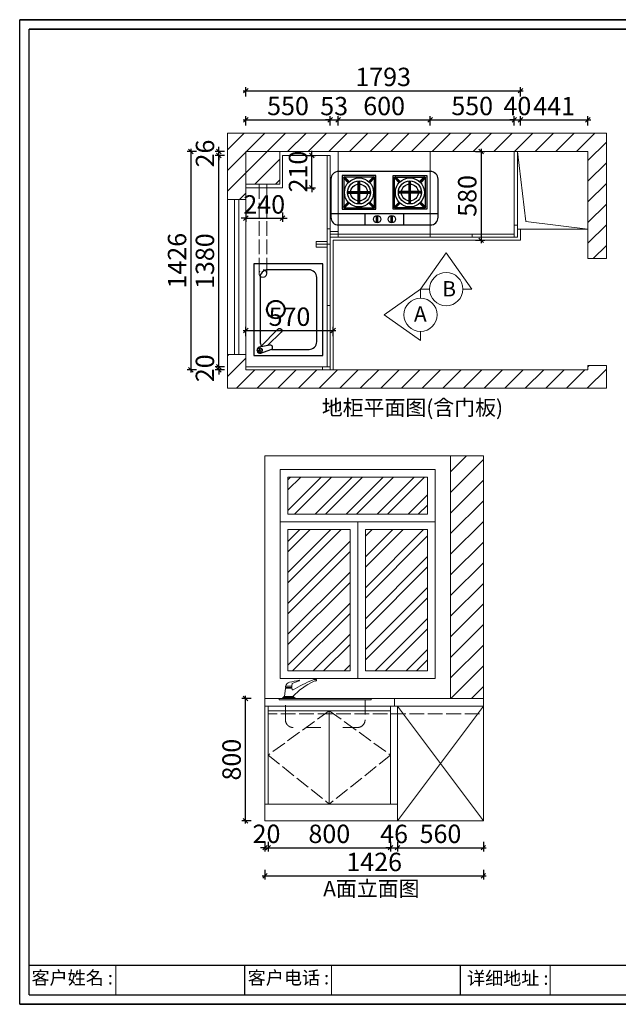
# Model space of a CAD drawing. Units: millimetres. Extents: x 116341 to 144553, y 45168 to 51600.
# Drawn here: x 116341 to 120250, y 45168 to 51600 of the extents above; entities that cross this region are included whole.
import ezdxf

# ---------------------------------------------------------------- set-up
doc = ezdxf.new("R2010")
doc.units = ezdxf.units.MM
doc.header["$LTSCALE"] = 8
doc.linetypes.add('ACAD_ISO02W100', pattern=[15, 12, -3])
doc.linetypes.add('ACAD_ISO03W100', pattern=[30, 12, -18])
doc.layers.get('Defpoints').update_dxf_attribs({"color": 250})
doc.layers.add('五金件', color=7, linetype='Continuous', lineweight=9, true_color=0xbcb3bc)
doc.layers.add('器具', color=1, linetype='Continuous')
doc.layers.add('墙体', color=8, linetype='Continuous', lineweight=9)
doc.layers.add('隔板线', color=141, linetype='ACAD_ISO03W100', lineweight=9)
doc.styles.add('-黑体', font='simhei.ttf', dxfattribs={"width": 0.8})
doc.styles.get("Standard").update_dxf_attribs({"font": 'msyh.ttf', "height": 100})
doc.styles.add('STYLE4', font='txt')
doc.dimstyles.new('ISO-25', dxfattribs={"dimtxt": 80, "dimasz": 25, "dimexe": 10, "dimexo": 150, "dimgap": 20, "dimtad": 1, "dimdec": 0, "dimtxsty": 'Standard', "dimblk": 'OBLIQUE', "dimcen": 50, "dimse1": 1, "dimse2": 1, "dimclrd": 256, "dimclre": 256, "dimclrt": 256, "dimadec": 0, "dimazin": 0, "dimtfac": 1, "dimtdec": 0, "dimtix": 1, "dimtmove": 1, "dimatfit": 3, "dimfxl": 1, "dimarcsym": 0})

# ---------------------------------------------------------------- blocks, each defined once
blk = doc.blocks.new('_Oblique')
at = {"color": 0, "linetype": 'ByBlock', "lineweight": -2}
blk.add_line((-0.5, -0.5), (0.5, 0.5), dxfattribs=at)
blk = doc.blocks.new('*D8')
at = {"color": 0, "linetype": 'ByBlock', "lineweight": -2, "transparency": 16777216}
for p, q in [((117641, 49332.8), (117641, 49362.8)), ((117641, 49312.8), (117641, 49332.8)), ((117641, 49312.8), (117641, 49282.8))]:
    blk.add_line(p, q, dxfattribs=at)
at = {"color": 0, "lineweight": -2, "transparency": 16777216}
for p, q in [((117678.5, 49332.8), (117617, 49332.8)), ((117678.5, 49312.8), (117617, 49312.8))]:
    blk.add_line(p, q, dxfattribs=at)
at = {"layer": 'Defpoints', "color": 0, "lineweight": 9, "transparency": 16777216}
for p in [(117641, 49332.8), (118066, 49332.8), (118066, 49312.8)]:
    blk.add_point(p, dxfattribs=at)
at = {"color": 0, "lineweight": -2, "transparency": 16777216, "xscale": 30, "yscale": 30, "zscale": 30}
for p, rotation in [((117641, 49332.8), 270), ((117641, 49312.8), 90)]:
    blk.add_blockref('_Oblique', p, dxfattribs=dict(at, rotation=rotation))
at = {"color": 0, "lineweight": 9, "transparency": 16777216, "insert": (117550.4, 49322.8), "char_height": 120, "attachment_point": 5, "rotation": 90, "style": '-黑体'}
blk.add_mtext('\\A1;20', dxfattribs=at)
blk = doc.blocks.new('_Dot')
at = {"color": 0, "linetype": 'ByBlock', "lineweight": -2}
blk.add_line((-0.5, 0), (-1, 0), dxfattribs=at)
at = {"color": 0, "linetype": 'ByBlock', "const_width": 0.5}
blk.add_lwpolyline([(-0.25, 0, 1), (0.25, 0, 1)], format="xyb", close=True, dxfattribs=at)
blk = doc.blocks.new('*D9')
at = {"color": 0, "lineweight": -2, "transparency": 16777216}
for p, q in [((117678.5, 50712.8), (117617, 50712.8)), ((117678.5, 49332.8), (117617, 49332.8))]:
    blk.add_line(p, q, dxfattribs=at)
at = {"color": 0, "linetype": 'ByBlock', "lineweight": -2, "transparency": 16777216}
blk.add_line((117641, 49314.8), (117641, 50730.8), dxfattribs=at)
at = {"layer": 'Defpoints', "color": 0, "lineweight": 9, "transparency": 16777216}
for p in [(117641, 50712.8), (118107.6, 50712.8), (118066, 49332.8)]:
    blk.add_point(p, dxfattribs=at)
at = {"color": 0, "lineweight": -2, "transparency": 16777216, "xscale": 30, "yscale": 30, "zscale": 30}
for p, rotation in [((117641, 50712.8), 90), ((117641, 49332.8), 270)]:
    blk.add_blockref('_Oblique', p, dxfattribs=dict(at, rotation=rotation))
at = {"color": 0, "lineweight": 9, "transparency": 16777216, "insert": (117550.4, 50022.8), "char_height": 120, "attachment_point": 5, "rotation": 90, "style": '-黑体'}
blk.add_mtext('\\A1;1380', dxfattribs=at)
blk = doc.blocks.new('*D10')
at = {"color": 0, "linetype": 'ByBlock', "lineweight": -2, "transparency": 16777216}
for p, q in [((117641, 50738.8), (117641, 50768.8)), ((117641, 50712.8), (117641, 50738.8)), ((117641, 50712.8), (117641, 50682.8))]:
    blk.add_line(p, q, dxfattribs=at)
at = {"color": 0, "lineweight": -2, "transparency": 16777216}
for p, q in [((117678.5, 50738.8), (117617, 50738.8)), ((117678.5, 50712.8), (117617, 50712.8))]:
    blk.add_line(p, q, dxfattribs=at)
at = {"layer": 'Defpoints', "color": 0, "lineweight": 9, "transparency": 16777216}
for p in [(117641, 50738.8), (118040, 50738.8), (118107.6, 50712.8)]:
    blk.add_point(p, dxfattribs=at)
at = {"color": 0, "lineweight": -2, "transparency": 16777216, "xscale": 30, "yscale": 30, "zscale": 30}
for p, rotation in [((117641, 50738.8), 270), ((117641, 50712.8), 90)]:
    blk.add_blockref('_Oblique', p, dxfattribs=dict(at, rotation=rotation))
at = {"color": 0, "lineweight": 9, "transparency": 16777216, "insert": (117551, 50725.8), "char_height": 120, "attachment_point": 5, "rotation": 90, "style": '-黑体'}
blk.add_mtext('\\A1;26', dxfattribs=at)
blk = doc.blocks.new('*D11')
at = {"color": 0, "lineweight": -2, "transparency": 16777216}
for p, q in [((117818, 50908.3), (117818, 50969.8)), ((118368, 50908.3), (118368, 50969.8))]:
    blk.add_line(p, q, dxfattribs=at)
at = {"color": 0, "linetype": 'ByBlock', "lineweight": -2, "transparency": 16777216}
blk.add_line((117800, 50945.8), (118386, 50945.8), dxfattribs=at)
at = {"layer": 'Defpoints', "color": 0, "lineweight": 9, "transparency": 16777216}
for p in [(118368, 50945.8), (117818, 50461.2), (118368, 50491.7)]:
    blk.add_point(p, dxfattribs=at)
at = {"color": 0, "lineweight": -2, "transparency": 16777216, "xscale": 30, "yscale": 30, "zscale": 30, "rotation": 180}
blk.add_blockref('_Oblique', (117818, 50945.8), dxfattribs=at)
at = {"color": 0, "lineweight": -2, "transparency": 16777216, "xscale": 30, "yscale": 30, "zscale": 30}
blk.add_blockref('_Oblique', (118368, 50945.8), dxfattribs=at)
at = {"color": 0, "lineweight": 9, "transparency": 16777216, "insert": (118093, 51036.4), "char_height": 120, "attachment_point": 5, "style": '-黑体'}
blk.add_mtext('\\A1;550', dxfattribs=at)
blk = doc.blocks.new('*D12')
at = {"color": 0, "lineweight": -2, "transparency": 16777216}
for p, q in [((118368, 50908.3), (118368, 50969.8)), ((118421, 50908.3), (118421, 50969.8))]:
    blk.add_line(p, q, dxfattribs=at)
at = {"color": 0, "linetype": 'ByBlock', "lineweight": -2, "transparency": 16777216}
for p, q in [((118368, 50945.8), (118338, 50945.8)), ((118368, 50945.8), (118421, 50945.8)), ((118421, 50945.8), (118451, 50945.8))]:
    blk.add_line(p, q, dxfattribs=at)
at = {"layer": 'Defpoints', "color": 0, "lineweight": 9, "transparency": 16777216}
for p in [(118421, 50945.8), (118421, 50595.4), (118368, 50486.6)]:
    blk.add_point(p, dxfattribs=at)
at = {"color": 0, "lineweight": -2, "transparency": 16777216, "xscale": 30, "yscale": 30, "zscale": 30}
blk.add_blockref('_Oblique', (118368, 50945.8), dxfattribs=at)
at = {"color": 0, "lineweight": -2, "transparency": 16777216, "xscale": 30, "yscale": 30, "zscale": 30, "rotation": 180}
blk.add_blockref('_Oblique', (118421, 50945.8), dxfattribs=at)
at = {"color": 0, "lineweight": 9, "transparency": 16777216, "insert": (118394.5, 51035.8), "char_height": 120, "attachment_point": 5, "style": '-黑体'}
blk.add_mtext('\\A1;53', dxfattribs=at)
blk = doc.blocks.new('*D13')
at = {"color": 0, "lineweight": -2, "transparency": 16777216}
for p, q in [((118421, 50908.3), (118421, 50969.8)), ((119021, 50908.3), (119021, 50969.8))]:
    blk.add_line(p, q, dxfattribs=at)
at = {"color": 0, "linetype": 'ByBlock', "lineweight": -2, "transparency": 16777216}
blk.add_line((118403, 50945.8), (119039, 50945.8), dxfattribs=at)
at = {"layer": 'Defpoints', "color": 0, "lineweight": 9, "transparency": 16777216}
for p in [(119021, 50945.8), (118421, 50595.4), (119021, 50419.8)]:
    blk.add_point(p, dxfattribs=at)
at = {"color": 0, "lineweight": -2, "transparency": 16777216, "xscale": 30, "yscale": 30, "zscale": 30, "rotation": 180}
blk.add_blockref('_Oblique', (118421, 50945.8), dxfattribs=at)
at = {"color": 0, "lineweight": -2, "transparency": 16777216, "xscale": 30, "yscale": 30, "zscale": 30}
blk.add_blockref('_Oblique', (119021, 50945.8), dxfattribs=at)
at = {"color": 0, "lineweight": 9, "transparency": 16777216, "insert": (118721, 51036.4), "char_height": 120, "attachment_point": 5, "style": '-黑体'}
blk.add_mtext('\\A1;600', dxfattribs=at)
blk = doc.blocks.new('*D14')
at = {"color": 0, "lineweight": -2, "transparency": 16777216}
for p, q in [((119571, 50908.3), (119571, 50969.8)), ((119611, 50908.3), (119611, 50969.8))]:
    blk.add_line(p, q, dxfattribs=at)
at = {"color": 0, "linetype": 'ByBlock', "lineweight": -2, "transparency": 16777216}
for p, q in [((119571, 50945.8), (119541, 50945.8)), ((119571, 50945.8), (119611, 50945.8)), ((119611, 50945.8), (119641, 50945.8))]:
    blk.add_line(p, q, dxfattribs=at)
at = {"layer": 'Defpoints', "color": 0, "lineweight": 9, "transparency": 16777216}
for p in [(119611, 50945.8), (119571, 50413.5), (119611, 50188.5)]:
    blk.add_point(p, dxfattribs=at)
at = {"color": 0, "lineweight": -2, "transparency": 16777216, "xscale": 30, "yscale": 30, "zscale": 30}
blk.add_blockref('_Oblique', (119571, 50945.8), dxfattribs=at)
at = {"color": 0, "lineweight": -2, "transparency": 16777216, "xscale": 30, "yscale": 30, "zscale": 30, "rotation": 180}
blk.add_blockref('_Oblique', (119611, 50945.8), dxfattribs=at)
at = {"color": 0, "lineweight": 9, "transparency": 16777216, "insert": (119591, 51036.4), "char_height": 120, "attachment_point": 5, "style": '-黑体'}
blk.add_mtext('\\A1;40', dxfattribs=at)
blk = doc.blocks.new('*D15')
at = {"color": 0, "linetype": 'ByBlock', "lineweight": -2, "transparency": 16777216}
blk.add_line((117458.7, 50756.8), (117458.7, 49294.8), dxfattribs=at)
at = {"color": 0, "lineweight": -2, "transparency": 16777216}
for p, q in [((117496.2, 50738.8), (117434.7, 50738.8)), ((117496.2, 49312.8), (117434.7, 49312.8))]:
    blk.add_line(p, q, dxfattribs=at)
at = {"layer": 'Defpoints', "color": 0, "lineweight": 9, "transparency": 16777216}
for p in [(117944.4, 50738.8), (117458.7, 49312.8), (117894.3, 49312.8)]:
    blk.add_point(p, dxfattribs=at)
at = {"color": 0, "lineweight": -2, "transparency": 16777216, "xscale": 30, "yscale": 30, "zscale": 30}
for p, rotation in [((117458.7, 50738.8), 90), ((117458.7, 49312.8), 270)]:
    blk.add_blockref('_Oblique', p, dxfattribs=dict(at, rotation=rotation))
at = {"color": 0, "lineweight": 9, "transparency": 16777216, "insert": (117368.7, 50025.8), "char_height": 120, "attachment_point": 5, "rotation": 90, "style": '-黑体'}
blk.add_mtext('\\A1;1426', dxfattribs=at)
blk = doc.blocks.new('*D16')
at = {"color": 0, "lineweight": -2, "transparency": 16777216}
for p, q in [((117818, 51098.9), (117818, 51160.4)), ((119611, 51098.9), (119611, 51160.4))]:
    blk.add_line(p, q, dxfattribs=at)
at = {"color": 0, "linetype": 'ByBlock', "lineweight": -2, "transparency": 16777216}
blk.add_line((117800, 51136.4), (119629, 51136.4), dxfattribs=at)
at = {"layer": 'Defpoints', "color": 0, "lineweight": 9, "transparency": 16777216}
for p in [(119611, 51136.4), (117818, 50456.1), (119611, 50204.8)]:
    blk.add_point(p, dxfattribs=at)
at = {"color": 0, "lineweight": -2, "transparency": 16777216, "xscale": 30, "yscale": 30, "zscale": 30, "rotation": 180}
blk.add_blockref('_Oblique', (117818, 51136.4), dxfattribs=at)
at = {"color": 0, "lineweight": -2, "transparency": 16777216, "xscale": 30, "yscale": 30, "zscale": 30}
blk.add_blockref('_Oblique', (119611, 51136.4), dxfattribs=at)
at = {"color": 0, "lineweight": 9, "transparency": 16777216, "insert": (118714.5, 51226.4), "char_height": 120, "attachment_point": 5, "style": '-黑体'}
blk.add_mtext('\\A1;1793', dxfattribs=at)
blk = doc.blocks.new('60单盆立面')
for p, q in [((-259.4, 90.9), (-218.4, 90.9)), ((-254.8, 76.6), (-254.8, 81)), ((-222.4, 76.6), (-222.4, 81))]:
    blk.add_line(p, q)
for points in [[(-265.8, 21.6), (-259.4, 76.6), (-218.6, 76.6), (-217, 69.6, 0.58171), (-208.7, 67.1, -0.035653), (-83.6, 129.9, -0.100929), (-75, 132.9), (-59.7, 132.9, -0.414214), (-56.2, 129.4), (-56.2, 124), (-69.1, 124), (-76, 121, 0.100239), (-211, 21.6, 0.100239)], [(-220.3, 81, 0.339041), (-218.4, 83.4), (-218.4, 90.9, -0.080095), (-217, 103.4, -0.271415), (-212.5, 109.5), (-169.6, 124.8, 0.930454), (-171.2, 129.6, -0.016899), (-233.4, 115.6, 0.263968), (-259.4, 90.9, 0.10082), (-259.4, 81), (-222.4, 81), (-220.5, 81)]]:
    blk.add_lwpolyline(points, format="xyb")
blk.add_lwpolyline([(-300, 0), (300, 0), (300, 10), (-300, 10)], close=True)
for points in [[(-280, 10, -0.414214), (-275, 15), (-202.1, 15, -0.414214), (-197.1, 10)], [(-268.5, 15, -1.003731), (-268.5, 21.6), (-208.6, 21.6, -1.003731), (-208.6, 15)]]:
    blk.add_lwpolyline(points, format="xyb", close=True)
blk.add_arc((-62.7, 135.6), 12.8, 245.32433, 294.67567)
at = {"layer": '隔板线'}
blk.add_lwpolyline([(260, 0), (260, -130, -0.414214), (210, -180), (-210, -180, -0.414214), (-260, -130), (-260, 0)], format="xyb", dxfattribs=at)
blk = doc.blocks.new('DSFEETTTTTTT')
at = {"color": 1}
for p, q in [((115499.6, 49676.1), (115528.6, 49683.8)), ((115518, 49665.5), (115510.2, 49694.4))]:
    blk.add_line(p, q, dxfattribs=at)
blk.add_lwpolyline([(115474.5, 50245), (115474.5, 49645), (115924.5, 49645), (115924.5, 50245)], close=True, dxfattribs=at)
for points in [[(115589.2, 49685), (115834.5, 49685, 0.414214), (115884.5, 49735), (115884.5, 50155, 0.414214), (115834.5, 50205), (115564.5, 50205, 0.414214), (115514.5, 50155), (115514.5, 49735, 0.148855), (115522.9, 49707.1, 0.148855)], [(115516.8, 49700.8), (115630.8, 49817.8, -1.025827), (115652, 49796.6), (115562.6, 49709.6)]]:
    blk.add_lwpolyline(points, format="xyb", dxfattribs=at)
blk.add_lwpolyline([(115519.3, 49660.6), (115585.6, 49683.6, 1.025827), (115577.8, 49712.6), (115508.9, 49699.3, 1)], format="xyb", close=True, dxfattribs=at)
for centre, radius in [((115617.4, 49945), 60), ((115617.4, 49945), 55), ((115514.1, 49680), 15)]:
    blk.add_circle(centre, radius, dxfattribs=at)
blk = doc.blocks.new('*D24')
at = {"color": 0, "lineweight": -2, "transparency": 16777216}
for p, q in [((119021, 50908.3), (119021, 50969.8)), ((119571, 50908.3), (119571, 50969.8))]:
    blk.add_line(p, q, dxfattribs=at)
at = {"color": 0, "linetype": 'ByBlock', "lineweight": -2, "transparency": 16777216}
blk.add_line((119003, 50945.8), (119589, 50945.8), dxfattribs=at)
at = {"layer": 'Defpoints', "color": 0, "lineweight": 9, "transparency": 16777216}
for p in [(119571, 50945.8), (119021, 50552.9), (119571, 50258.8)]:
    blk.add_point(p, dxfattribs=at)
at = {"color": 0, "lineweight": -2, "transparency": 16777216, "xscale": 30, "yscale": 30, "zscale": 30, "rotation": 180}
blk.add_blockref('_Oblique', (119021, 50945.8), dxfattribs=at)
at = {"color": 0, "lineweight": -2, "transparency": 16777216, "xscale": 30, "yscale": 30, "zscale": 30}
blk.add_blockref('_Oblique', (119571, 50945.8), dxfattribs=at)
at = {"color": 0, "lineweight": 9, "transparency": 16777216, "insert": (119296, 51036.4), "char_height": 120, "attachment_point": 5, "style": '-黑体'}
blk.add_mtext('\\A1;550', dxfattribs=at)
blk = doc.blocks.new('1115')
at = {"layer": '器具', "color": 0}
for p, q in [((114259.3, 45874.4), (114292.1, 45841.6)), ((114262.8, 45877.9), (114295.7, 45845.1)), ((114266.4, 45881.5), (114299.2, 45848.7)), ((114459.3, 45881.5), (114426.5, 45848.7)), ((114462.8, 45877.9), (114430, 45845.1)), ((114466.4, 45874.4), (114433.5, 45841.6)), ((114591.3, 45874.4), (114624.1, 45841.6)), ((114594.8, 45877.9), (114627.7, 45845.1)), ((114598.4, 45881.5), (114631.2, 45848.7)), ((114791.3, 45881.5), (114758.5, 45848.7)), ((114794.8, 45877.9), (114762, 45845.1)), ((114798.4, 45874.4), (114765.6, 45841.6)), ((114357.8, 45702.9), (114357.8, 45852.9)), ((114362.8, 45702.9), (114362.8, 45852.9)), ((114367.8, 45702.9), (114367.8, 45852.9)), ((114689.8, 45702.9), (114689.8, 45852.9)), ((114694.8, 45702.9), (114694.8, 45852.9)), ((114699.8, 45702.9), (114699.8, 45852.9)), ((114287.8, 45782.9), (114437.8, 45782.9)), ((114287.8, 45777.9), (114437.8, 45777.9)), ((114287.8, 45772.9), (114437.8, 45772.9)), ((114769.8, 45782.9), (114619.8, 45782.9)), ((114769.8, 45777.9), (114619.8, 45777.9)), ((114769.8, 45772.9), (114619.8, 45772.9)), ((114259.3, 45681.5), (114292.1, 45714.3)), ((114262.8, 45677.9), (114295.7, 45710.8)), ((114266.4, 45674.4), (114299.2, 45707.2)), ((114459.3, 45674.4), (114426.5, 45707.2)), ((114462.8, 45677.9), (114430, 45710.8)), ((114466.4, 45681.5), (114433.5, 45714.3)), ((114591.3, 45681.5), (114624.1, 45714.3)), ((114594.8, 45677.9), (114627.7, 45710.8)), ((114598.4, 45674.4), (114631.2, 45707.2)), ((114791.3, 45674.4), (114758.5, 45707.2)), ((114794.8, 45677.9), (114762, 45710.8)), ((114798.4, 45681.5), (114765.6, 45714.3)), ((114178.8, 45641.2), (114878.8, 45641.2)), ((114402.6, 45565.4), (114402.6, 45641.2)), ((114476.1, 45579), (114476.1, 45627.7)), ((114481.1, 45579), (114481.1, 45627.7)), ((114486.1, 45579), (114486.1, 45627.7)), ((114571.6, 45579), (114571.6, 45627.7)), ((114576.6, 45579), (114576.6, 45627.7)), ((114581.6, 45579), (114581.6, 45627.7)), ((114655.1, 45565.4), (114655.1, 45641.2))]:
    blk.add_line(p, q, dxfattribs=at)
blk.add_lwpolyline([(114178.8, 45864.7), (114178.8, 45615.4, 0.414214), (114228.8, 45565.4), (114828.8, 45565.4, 0.414214), (114878.8, 45615.4), (114878.8, 45864.7, 0.414214), (114828.8, 45914.7), (114228.8, 45914.7, 0.414214)], format="xyb", close=True, dxfattribs=at)
for points in [[(114252.8, 45887.9), (114252.8, 45667.9), (114472.8, 45667.9), (114472.8, 45887.9)], [(114262.8, 45877.9), (114262.8, 45677.9), (114462.8, 45677.9), (114462.8, 45877.9)], [(114804.8, 45887.9), (114804.8, 45667.9), (114584.8, 45667.9), (114584.8, 45887.9)], [(114794.8, 45877.9), (114794.8, 45677.9), (114594.8, 45677.9), (114594.8, 45877.9)]]:
    blk.add_lwpolyline(points, close=True, dxfattribs=at)
for centre, radius in [((114362.8, 45777.9), 95), ((114694.8, 45777.9), 95), ((114362.8, 45777.9), 75), ((114362.8, 45777.9), 55), ((114694.8, 45777.9), 75), ((114694.8, 45777.9), 55), ((114481.1, 45603.3), 24.4), ((114576.6, 45603.3), 24.4)]:
    blk.add_circle(centre, radius, dxfattribs=at)
blk = doc.blocks.new('*D35')
at = {"color": 0, "linetype": 'ByBlock', "lineweight": -2, "transparency": 16777216}
blk.add_line((119354.3, 50756.8), (119354.3, 50140.8), dxfattribs=at)
at = {"color": 0, "lineweight": -2, "transparency": 16777216}
for p, q in [((119316.8, 50738.8), (119378.3, 50738.8)), ((119316.8, 50158.8), (119378.3, 50158.8))]:
    blk.add_line(p, q, dxfattribs=at)
at = {"layer": 'Defpoints', "color": 0, "lineweight": 9, "transparency": 16777216}
for p in [(119113, 50738.8), (119113, 50158.8), (119354.3, 50158.8)]:
    blk.add_point(p, dxfattribs=at)
at = {"color": 0, "lineweight": -2, "transparency": 16777216, "xscale": 30, "yscale": 30, "zscale": 30}
for p, rotation in [((119354.3, 50738.8), 90), ((119354.3, 50158.8), 270)]:
    blk.add_blockref('_Oblique', p, dxfattribs=dict(at, rotation=rotation))
at = {"color": 0, "lineweight": 9, "transparency": 16777216, "insert": (119263.6, 50448.8), "char_height": 120, "attachment_point": 5, "rotation": 90, "style": '-黑体'}
blk.add_mtext('\\A1;580', dxfattribs=at)
blk = doc.blocks.new('*D36')
at = {"color": 0, "linetype": 'ByBlock', "lineweight": -2, "transparency": 16777216}
for p, q in [((117942.9, 46190.7), (117912.9, 46190.7)), ((117942.9, 46190.7), (117962.9, 46190.7)), ((117962.9, 46190.7), (117992.9, 46190.7))]:
    blk.add_line(p, q, dxfattribs=at)
at = {"color": 0, "lineweight": -2, "transparency": 16777216}
for p, q in [((117942.9, 46228.2), (117942.9, 46166.7)), ((117962.9, 46228.2), (117962.9, 46166.7))]:
    blk.add_line(p, q, dxfattribs=at)
at = {"layer": 'Defpoints', "color": 0, "lineweight": 9, "transparency": 16777216}
for p in [(117962.9, 46538.3), (117942.9, 46428.3), (117962.9, 46190.7)]:
    blk.add_point(p, dxfattribs=at)
at = {"color": 0, "lineweight": -2, "transparency": 16777216, "xscale": 30, "yscale": 30, "zscale": 30}
blk.add_blockref('_Oblique', (117942.9, 46190.7), dxfattribs=at)
at = {"color": 0, "lineweight": -2, "transparency": 16777216, "xscale": 30, "yscale": 30, "zscale": 30, "rotation": 180}
blk.add_blockref('_Oblique', (117962.9, 46190.7), dxfattribs=at)
at = {"color": 0, "lineweight": 9, "transparency": 16777216, "insert": (117952.9, 46281.3), "char_height": 120, "attachment_point": 5, "style": '-黑体'}
blk.add_mtext('\\A1;20', dxfattribs=at)
blk = doc.blocks.new('*D37')
at = {"color": 0, "linetype": 'ByBlock', "lineweight": -2, "transparency": 16777216}
blk.add_line((117944.9, 46190.7), (118780.9, 46190.7), dxfattribs=at)
at = {"color": 0, "lineweight": -2, "transparency": 16777216}
for p, q in [((117962.9, 46228.2), (117962.9, 46166.7)), ((118762.9, 46228.2), (118762.9, 46166.7))]:
    blk.add_line(p, q, dxfattribs=at)
at = {"layer": 'Defpoints', "color": 0, "lineweight": 9, "transparency": 16777216}
for p in [(117962.9, 46538.3), (118762.9, 46538.3), (118762.9, 46190.7)]:
    blk.add_point(p, dxfattribs=at)
at = {"color": 0, "lineweight": -2, "transparency": 16777216, "xscale": 30, "yscale": 30, "zscale": 30, "rotation": 180}
blk.add_blockref('_Oblique', (117962.9, 46190.7), dxfattribs=at)
at = {"color": 0, "lineweight": -2, "transparency": 16777216, "xscale": 30, "yscale": 30, "zscale": 30}
blk.add_blockref('_Oblique', (118762.9, 46190.7), dxfattribs=at)
at = {"color": 0, "lineweight": 9, "transparency": 16777216, "insert": (118362.9, 46281.3), "char_height": 120, "attachment_point": 5, "style": '-黑体'}
blk.add_mtext('\\A1;800', dxfattribs=at)
blk = doc.blocks.new('*D38')
at = {"color": 0, "linetype": 'ByBlock', "lineweight": -2, "transparency": 16777216}
for p, q in [((118762.9, 46190.7), (118732.9, 46190.7)), ((118762.9, 46190.7), (118808.9, 46190.7)), ((118808.9, 46190.7), (118838.9, 46190.7))]:
    blk.add_line(p, q, dxfattribs=at)
at = {"color": 0, "lineweight": -2, "transparency": 16777216}
for p, q in [((118762.9, 46228.2), (118762.9, 46166.7)), ((118808.9, 46228.2), (118808.9, 46166.7))]:
    blk.add_line(p, q, dxfattribs=at)
at = {"layer": 'Defpoints', "color": 0, "lineweight": 9, "transparency": 16777216}
for p in [(118762.9, 46538.3), (118808.9, 46428.3), (118808.9, 46190.7)]:
    blk.add_point(p, dxfattribs=at)
at = {"color": 0, "lineweight": -2, "transparency": 16777216, "xscale": 30, "yscale": 30, "zscale": 30}
blk.add_blockref('_Oblique', (118762.9, 46190.7), dxfattribs=at)
at = {"color": 0, "lineweight": -2, "transparency": 16777216, "xscale": 30, "yscale": 30, "zscale": 30, "rotation": 180}
blk.add_blockref('_Oblique', (118808.9, 46190.7), dxfattribs=at)
at = {"color": 0, "lineweight": 9, "transparency": 16777216, "insert": (118785.9, 46280.7), "char_height": 120, "attachment_point": 5, "style": '-黑体'}
blk.add_mtext('\\A1;46', dxfattribs=at)
blk = doc.blocks.new('*D39')
at = {"color": 0, "linetype": 'ByBlock', "lineweight": -2, "transparency": 16777216}
blk.add_line((118790.9, 46190.7), (119386.9, 46190.7), dxfattribs=at)
at = {"color": 0, "lineweight": -2, "transparency": 16777216}
for p, q in [((118808.9, 46228.2), (118808.9, 46166.7)), ((119368.9, 46228.2), (119368.9, 46166.7))]:
    blk.add_line(p, q, dxfattribs=at)
at = {"layer": 'Defpoints', "color": 0, "lineweight": 9, "transparency": 16777216}
for p in [(118808.9, 46428.3), (119368.9, 46428.3), (119368.9, 46190.7)]:
    blk.add_point(p, dxfattribs=at)
at = {"color": 0, "lineweight": -2, "transparency": 16777216, "xscale": 30, "yscale": 30, "zscale": 30, "rotation": 180}
blk.add_blockref('_Oblique', (118808.9, 46190.7), dxfattribs=at)
at = {"color": 0, "lineweight": -2, "transparency": 16777216, "xscale": 30, "yscale": 30, "zscale": 30}
blk.add_blockref('_Oblique', (119368.9, 46190.7), dxfattribs=at)
at = {"color": 0, "lineweight": 9, "transparency": 16777216, "insert": (119088.9, 46281.3), "char_height": 120, "attachment_point": 5, "style": '-黑体'}
blk.add_mtext('\\A1;560', dxfattribs=at)
blk = doc.blocks.new('*D40')
at = {"color": 0, "linetype": 'ByBlock', "lineweight": -2, "transparency": 16777216}
blk.add_line((117924.9, 46007.6), (119386.9, 46007.6), dxfattribs=at)
at = {"color": 0, "lineweight": -2, "transparency": 16777216}
for p, q in [((117942.9, 46045.1), (117942.9, 45983.6)), ((119368.9, 46045.1), (119368.9, 45983.6))]:
    blk.add_line(p, q, dxfattribs=at)
at = {"layer": 'Defpoints', "color": 0, "lineweight": 9, "transparency": 16777216}
for p in [(117942.9, 46459.5), (119368.9, 46459.5), (119368.9, 46007.6)]:
    blk.add_point(p, dxfattribs=at)
at = {"color": 0, "lineweight": -2, "transparency": 16777216, "xscale": 30, "yscale": 30, "zscale": 30, "rotation": 180}
blk.add_blockref('_Oblique', (117942.9, 46007.6), dxfattribs=at)
at = {"color": 0, "lineweight": -2, "transparency": 16777216, "xscale": 30, "yscale": 30, "zscale": 30}
blk.add_blockref('_Oblique', (119368.9, 46007.6), dxfattribs=at)
at = {"color": 0, "lineweight": 9, "transparency": 16777216, "insert": (118655.9, 46097.6), "char_height": 120, "attachment_point": 5, "style": '-黑体'}
blk.add_mtext('\\A1;1426', dxfattribs=at)
blk = doc.blocks.new('*D41')
at = {"color": 0, "lineweight": -2, "transparency": 16777216}
for p, q in [((117852.9, 47165.9), (117791.4, 47165.9)), ((117852.9, 46365.9), (117791.4, 46365.9))]:
    blk.add_line(p, q, dxfattribs=at)
at = {"color": 0, "linetype": 'ByBlock', "lineweight": -2, "transparency": 16777216}
blk.add_line((117815.4, 46347.9), (117815.4, 47183.9), dxfattribs=at)
at = {"layer": 'Defpoints', "color": 0, "lineweight": 9, "transparency": 16777216}
for p in [(117815.4, 47165.9), (119072.3, 47165.9), (119072.3, 46365.9)]:
    blk.add_point(p, dxfattribs=at)
at = {"color": 0, "lineweight": -2, "transparency": 16777216, "xscale": 30, "yscale": 30, "zscale": 30}
for p, rotation in [((117815.4, 47165.9), 90), ((117815.4, 46365.9), 270)]:
    blk.add_blockref('_Oblique', p, dxfattribs=dict(at, rotation=rotation))
at = {"color": 0, "lineweight": 9, "transparency": 16777216, "insert": (117724.7, 46765.9), "char_height": 120, "attachment_point": 5, "rotation": 90, "style": '-黑体'}
blk.add_mtext('\\A1;800', dxfattribs=at)
blk = doc.blocks.new('eer565677')
for p, q in [((178640.2, 68184.2), (169236.2, 68184.2)), ((178578.9, 68122.9), (169297.4, 68122.9)), ((177133.8, 62005.7), (169297.4, 62005.7)), ((170704.6, 62005.7), (170704.6, 61812.7)), ((172111.9, 62005.7), (172111.9, 61812.7)), ((169297.4, 61812.7), (178578.9, 61812.7)), ((169236.2, 61751.5), (178640.2, 61751.5))]:
    blk.add_line(p, q)
at = {"lineweight": 9}
for p, q in [((169865, 62005.7), (169865, 61812.7)), ((171272.3, 62005.7), (171272.3, 61812.7)), ((172700, 62005.7), (172700, 61812.7))]:
    blk.add_line(p, q, dxfattribs=at)
blk.add_lwpolyline([(169236.2, 68184.2), (178640.2, 68184.2), (178640.2, 61751.5), (169236.2, 61751.5)], close=True)
blk.add_lwpolyline([(169297.4, 61812.7), (169297.4, 68122.9), (178578.9, 68122.9), (178578.9, 61812.7)])
at = {"char_height": 86.507, "attachment_point": 1, "style": 'STYLE4'}
for s, insert, width in [('{\\fMicrosoft YaHei|b0|i0|c134|p34;客户姓名 :}', (169313.2, 61968.2), 2135.942), ('{\\fMicrosoft YaHei|b0|i0|c134|p34;客户电话 :}', (170725.4, 61968.2), 2135.942), ('{\\fMicrosoft YaHei|b0|i0|c134|p34;详细地址 :}', (172157.8, 61965.4), 3111.738)]:
    blk.add_mtext(s, dxfattribs=dict(at, insert=insert, width=width))
blk = doc.blocks.new('FANGXIANG')
at = {"layer": '墙体', "linetype": 'ByBlock', "lineweight": 13, "ltscale": 5}
blk.add_lwpolyline([(244661, 749.3), (244720.2, 749.3), (244552.3, 986.1), (244384.5, 749.3), (244443.7, 749.3)], dxfattribs=at)
blk.add_circle((244552.3, 749.3), 108.7, dxfattribs=at)
blk = doc.blocks.new('*D62')
at = {"color": 0, "lineweight": -2, "transparency": 16777216}
for p, q in [((117818, 50340.2), (117818, 50278.7)), ((118058, 50340.2), (118058, 50278.7))]:
    blk.add_line(p, q, dxfattribs=at)
at = {"color": 0, "linetype": 'ByBlock', "lineweight": -2, "transparency": 16777216}
for p, q in [((117818, 50302.7), (117788, 50302.7)), ((117818, 50302.7), (118058, 50302.7)), ((118058, 50302.7), (118088, 50302.7))]:
    blk.add_line(p, q, dxfattribs=at)
at = {"layer": 'Defpoints', "color": 0, "lineweight": 9, "transparency": 16777216}
for p in [(118058, 50565.4), (117818, 50461.2), (118058, 50302.7)]:
    blk.add_point(p, dxfattribs=at)
at = {"color": 0, "lineweight": -2, "transparency": 16777216, "xscale": 30, "yscale": 30, "zscale": 30}
blk.add_blockref('_Oblique', (117818, 50302.7), dxfattribs=at)
at = {"color": 0, "lineweight": -2, "transparency": 16777216, "xscale": 30, "yscale": 30, "zscale": 30, "rotation": 180}
blk.add_blockref('_Oblique', (118058, 50302.7), dxfattribs=at)
at = {"color": 0, "lineweight": 9, "transparency": 16777216, "insert": (117938, 50393.4), "char_height": 120, "attachment_point": 5, "style": '-黑体'}
blk.add_mtext('\\A1;240', dxfattribs=at)
blk = doc.blocks.new('*D63')
at = {"color": 0, "lineweight": -2, "transparency": 16777216}
for p, q in [((118211.8, 50712.8), (118273.3, 50712.8)), ((118211.8, 50502.8), (118273.3, 50502.8))]:
    blk.add_line(p, q, dxfattribs=at)
at = {"color": 0, "linetype": 'ByBlock', "lineweight": -2, "transparency": 16777216}
for p, q in [((118249.3, 50712.8), (118249.3, 50742.8)), ((118249.3, 50502.8), (118249.3, 50712.8)), ((118249.3, 50502.8), (118249.3, 50472.8))]:
    blk.add_line(p, q, dxfattribs=at)
at = {"layer": 'Defpoints', "color": 0, "lineweight": 9, "transparency": 16777216}
for p in [(118107.6, 50712.8), (118249.3, 50712.8), (118024.8, 50502.8)]:
    blk.add_point(p, dxfattribs=at)
at = {"color": 0, "lineweight": -2, "transparency": 16777216, "xscale": 30, "yscale": 30, "zscale": 30}
for p, rotation in [((118249.3, 50712.8), 270), ((118249.3, 50502.8), 90)]:
    blk.add_blockref('_Oblique', p, dxfattribs=dict(at, rotation=rotation))
at = {"color": 0, "lineweight": 9, "transparency": 16777216, "insert": (118158.6, 50607.8), "char_height": 120, "attachment_point": 5, "rotation": 90, "style": '-黑体'}
blk.add_mtext('\\A1;210', dxfattribs=at)
blk = doc.blocks.new('*D64')
at = {"color": 0, "lineweight": -2, "transparency": 16777216}
for p, q in [((119611, 50908.3), (119611, 50969.8)), ((120052, 50908.3), (120052, 50969.8))]:
    blk.add_line(p, q, dxfattribs=at)
at = {"color": 0, "linetype": 'ByBlock', "lineweight": -2, "transparency": 16777216}
blk.add_line((119593, 50945.8), (120070, 50945.8), dxfattribs=at)
at = {"layer": 'Defpoints', "color": 0, "lineweight": 9, "transparency": 16777216}
for p in [(120052, 50945.8), (119611, 50204.8), (120052, 50204.8)]:
    blk.add_point(p, dxfattribs=at)
at = {"color": 0, "lineweight": -2, "transparency": 16777216, "xscale": 30, "yscale": 30, "zscale": 30, "rotation": 180}
blk.add_blockref('_Oblique', (119611, 50945.8), dxfattribs=at)
at = {"color": 0, "lineweight": -2, "transparency": 16777216, "xscale": 30, "yscale": 30, "zscale": 30}
blk.add_blockref('_Oblique', (120052, 50945.8), dxfattribs=at)
at = {"color": 0, "lineweight": 9, "transparency": 16777216, "insert": (119831.5, 51035.8), "char_height": 120, "attachment_point": 5, "style": '-黑体'}
blk.add_mtext('\\A1;441', dxfattribs=at)
blk = doc.blocks.new('*D66')
at = {"color": 0, "linetype": 'ByBlock', "lineweight": -2, "transparency": 16777216}
blk.add_line((117800, 49569.2), (118406, 49569.2), dxfattribs=at)
at = {"color": 0, "lineweight": -2, "transparency": 16777216}
for p, q in [((117818, 49531.7), (117818, 49593.2)), ((118388, 49531.7), (118388, 49593.2))]:
    blk.add_line(p, q, dxfattribs=at)
at = {"layer": 'Defpoints', "color": 0, "lineweight": 9, "transparency": 16777216}
for p in [(118388, 49569.2), (117818, 49412.8), (118388, 49412.8)]:
    blk.add_point(p, dxfattribs=at)
at = {"color": 0, "lineweight": -2, "transparency": 16777216, "xscale": 30, "yscale": 30, "zscale": 30, "rotation": 180}
blk.add_blockref('_Oblique', (117818, 49569.2), dxfattribs=at)
at = {"color": 0, "lineweight": -2, "transparency": 16777216, "xscale": 30, "yscale": 30, "zscale": 30}
blk.add_blockref('_Oblique', (118388, 49569.2), dxfattribs=at)
at = {"color": 0, "lineweight": 9, "transparency": 16777216, "insert": (118103, 49659.9), "char_height": 120, "attachment_point": 5, "style": '-黑体'}
blk.add_mtext('\\A1;570', dxfattribs=at)

msp = doc.modelspace()

# ---------------------------------------------------------------- hatches: boundary and pattern name
at = {"lineweight": 9}
h = msp.add_hatch(dxfattribs=at)
h.set_pattern_fill('ANSI31', color=256, scale=30, style=0)
h.paths.add_polyline_path([(120172, 50858.8), (117698, 50858.8), (117698, 50424.8), (117818, 50424.8), (117818, 50738.8), (120052, 50738.8), (120052, 50040.8), (120172, 50040.8)])
h.paths.add_polyline_path([(118040, 50738.8), (117818, 50738.8), (117818, 50524.8), (118040, 50524.8)], flags=17)
h = msp.add_hatch(dxfattribs=at)
h.set_pattern_fill('ANSI31', color=256, scale=30, style=0)
h.paths.add_polyline_path([(120172, 49340.8), (120052, 49340.8), (120052, 49312.8), (117818, 49312.8), (117818, 49412.8), (117698, 49412.8), (117698, 49192.8), (120172, 49192.8)])
h = msp.add_hatch(dxfattribs=at)
h.set_pattern_fill('ANSI31', color=256, scale=30, style=0)
h.set_pattern_definition([(45, (0, 2635.99), (-67.35192, 67.35192), [])])
h.paths.add_polyline_path([(119368.9, 48750.9), (119154.9, 48750.9), (119154.9, 47165.9), (119368.9, 47165.9)])
h = msp.add_hatch(dxfattribs=at)
h.set_pattern_fill('ANSI32', color=4, scale=15, style=0)
h.set_pattern_definition([(45, (0, 2635.99), (-101.02788, 101.02788), []), (45, (67.35, 2635.99), (-101.02788, 101.02788), [])])
h.paths.add_polyline_path([(119004.9, 48268.7), (118598.9, 48268.7), (118598.9, 47345.9), (119004.9, 47345.9)])
h.paths.add_polyline_path([(118498.9, 48268.7), (118092.9, 48268.7), (118092.9, 47345.9), (118498.9, 47345.9)])
h.paths.add_polyline_path([(118092.9, 48610.7), (118092.9, 48368.7), (119004.9, 48368.7), (119004.9, 48610.7)])

# ---------------------------------------------------------------- linework, layer by layer
for p, q in [((117698, 50424.8), (117698, 50858.8)), ((117698, 50858.8), (120172, 50858.8)), ((120172, 50858.8), (120172, 50040.8)), ((117818, 50424.8), (117818, 50738.8)), ((117818, 50738.8), (120052, 50738.8)), ((118040, 50524.8), (118040, 50738.8)), ((118058, 50502.8), (118058, 50712.8)), ((118058, 50712.8), (118368, 50712.8)), ((118348, 49332.8), (118348, 50712.8)), ((118368, 49312.8), (118368, 50712.8)), ((118421, 50178.8), (118421, 50738.8)), ((119021, 50178.8), (119021, 50738.8)), ((119571, 50738.8), (119571, 50178.8)), ((119591, 50738.8), (119591, 50230.8)), ((119591, 50738.8), (119646.9, 50281.5)), ((120052, 50738.8), (120052, 50040.8)), ((117818, 50524.8), (118040, 50524.8)), ((117818, 50502.8), (118058, 50502.8)), ((117698, 50424.8), (117818, 50424.8)), ((119571, 50258.8), (119591, 50258.8)), ((119646.9, 50281.5), (120052, 50230.8)), ((118348, 50232.8), (118368, 50232.8)), ((118368, 50198.8), (119571, 50198.8)), ((118368, 50178.8), (119591, 50178.8)), ((118368, 50178.8), (118368, 50132.8)), ((119296, 50198.8), (119296, 50178.8)), ((119591, 50230.8), (120052, 50230.8)), ((119591, 50230.8), (119591, 50178.8)), ((118348, 50132.8), (118368, 50132.8)), ((120052, 50040.8), (120172, 50040.8)), ((118348, 49732.8), (118368, 49732.8)), ((117698, 49192.8), (117698, 49412.8)), ((117698, 49412.8), (117818, 49412.8)), ((117818, 49312.8), (117818, 49412.8)), ((120052, 49340.8), (120052, 49312.8)), ((120052, 49340.8), (120172, 49340.8)), ((120172, 49340.8), (120172, 49192.8)), ((117818, 49332.8), (118368, 49332.8)), ((117818, 49312.8), (120052, 49312.8)), ((118318, 49312.8), (118318, 49332.8)), ((117698, 49192.8), (120172, 49192.8)), ((117942.9, 46365.9), (117942.9, 48750.9)), ((119368.9, 48750.9), (117942.9, 48750.9)), ((119154.9, 47165.9), (119154.9, 48750.9)), ((119368.9, 46365.9), (119368.9, 48750.9)), ((119054.9, 47295.9), (118042.9, 47295.9)), ((119368.9, 47165.9), (117942.9, 47165.9)), ((118788.9, 47115.9), (118788.9, 47165.9)), ((119368.9, 47115.9), (117942.9, 47115.9)), ((117962.9, 46475.9), (117962.9, 47115.9)), ((118808.9, 46365.9), (118808.9, 47115.9)), ((118808.9, 46365.9), (119368.9, 47115.9)), ((118808.9, 47115.9), (119368.9, 46365.9)), ((118762.9, 47085.9), (117962.9, 47085.9)), ((118362.9, 46475.9), (118362.9, 47085.9)), ((118808.9, 46475.9), (117942.9, 46475.9)), ((119368.9, 46365.9), (117942.9, 46365.9))]:
    msp.add_line(p, q, dxfattribs=at)
at = {"color": 1, "linetype": 'ACAD_ISO02W100', "lineweight": 9}
for p, q in [((117904, 50524.8), (117904, 49942.1)), ((117954, 50524.8), (117954, 49942.1))]:
    msp.add_line(p, q, dxfattribs=at)
at = {"color": 4, "lineweight": 9}
for p, q in [((117698, 49412.8), (117698, 50424.8)), ((117743, 49412.8), (117743, 50424.8)), ((117773, 50424.8), (117773, 49412.8)), ((117818, 50424.8), (117818, 49412.8))]:
    msp.add_line(p, q, dxfattribs=at)
at = {"color": 251, "lineweight": 9}
for p, q in [((118368, 50216.8), (118421, 50216.8)), ((118278, 50114.8), (118278, 50150.8)), ((118348, 50150.8), (118278, 50150.8)), ((118348, 50132.8), (118278, 50132.8)), ((118348, 50114.8), (118278, 50114.8))]:
    msp.add_line(p, q, dxfattribs=at)
at = {"color": 1, "lineweight": 9}
for p, q in [((119611, 50230.8), (119611, 50158.8)), ((118388, 49312.8), (118388, 50158.8)), ((118388, 50158.8), (119611, 50158.8))]:
    msp.add_line(p, q, dxfattribs=at)
at = {"color": 0, "lineweight": 9}
msp.add_line((118762.9, 46475.9), (118762.9, 47115.9), dxfattribs=at)
at = {"color": 251, "linetype": 'ACAD_ISO02W100', "lineweight": 9}
for p, q in [((118362.9, 47085.9), (117962.9, 46795.9)), ((119342.9, 47064.9), (117962.9, 47064.9)), ((118362.9, 47085.9), (118762.9, 46795.9)), ((117962.9, 46795.9), (118362.9, 46475.9)), ((118762.9, 46795.9), (118362.9, 46475.9))]:
    msp.add_line(p, q, dxfattribs=at)
at = {"lineweight": 9}
for points in [[(118042.9, 48660.7), (119054.9, 48660.7), (119054.9, 48318.7), (118042.9, 48318.7)], [(118092.9, 48610.7), (119004.9, 48610.7), (119004.9, 48368.7), (118092.9, 48368.7)], [(118042.9, 47295.9), (118548.9, 47295.9), (118548.9, 48318.7), (118042.9, 48318.7)], [(119054.9, 47295.9), (118548.9, 47295.9), (118548.9, 48318.7), (119054.9, 48318.7)], [(118092.9, 47345.9), (118498.9, 47345.9), (118498.9, 48268.7), (118092.9, 48268.7)], [(119004.9, 47345.9), (118598.9, 47345.9), (118598.9, 48268.7), (119004.9, 48268.7)]]:
    msp.add_lwpolyline(points, close=True, dxfattribs=at)
at = {"color": 1, "linetype": 'ACAD_ISO02W100', "lineweight": 9}
msp.add_circle((117929, 49942.1), 25, dxfattribs=at)

# ---------------------------------------------------------------- block references
at = {"lineweight": 9}
for name, p in [('eer565677', (-52895.1, -16584)), ('DSFEETTTTTTT', (2396.2, -238.9))]:
    msp.add_blockref(name, p, dxfattribs=at)
at = {"color": 1}
msp.add_blockref('1115', (4194.3, 4693.8), dxfattribs=at)
msp.add_blockref('FANGXIANG', (-125425.9, 49090.7))
at = {"rotation": 90}
msp.add_blockref('FANGXIANG', (119707.9, -194880.1), dxfattribs=at)
at = {"layer": '五金件'}
msp.add_blockref('60单盆立面', (118336.5, 47155.9), dxfattribs=at)

# ---------------------------------------------------------------- texts
at = {"char_height": 100, "width": 95.166, "attachment_point": 1}
for s, insert in [('B', (119100.5, 49892.3)), ('A', (118915.8, 49728))]:
    msp.add_mtext(s, dxfattribs=dict(at, insert=insert))
at = {"color": 0, "char_height": 100, "attachment_point": 1}
for s, insert, width in [('地柜平面图(含门板)', (118314, 49116.1), 1312.503), ('{\\fArial|b0|i0|c0|p32;A}面立面图', (118323.1, 45974), 778.008)]:
    msp.add_mtext(s, dxfattribs=dict(at, insert=insert, width=width))

# ---------------------------------------------------------------- dimensions: what is measured, and where the dimension line sits
at = {"lineweight": 9}
for base, p1, p2, picture, middle in [((119611, 51136.4), (117818, 50456.1), (119611, 50204.8), '*D16', (118714.5, 51226.4)), ((118368, 50945.8), (117818, 50461.2), (118368, 50491.7), '*D11', (118093, 51036.4)), ((118421, 50945.8), (118368, 50486.6), (118421, 50595.4), '*D12', (118394.5, 51035.8)), ((119021, 50945.8), (118421, 50595.4), (119021, 50419.8), '*D13', (118721, 51036.4)), ((119571, 50945.8), (119021, 50552.9), (119571, 50258.8), '*D24', (119296, 51036.4)), ((119611, 50945.8), (119571, 50413.5), (119611, 50188.5), '*D14', (119591, 51036.4)), ((120052, 50945.8), (119611, 50204.8), (120052, 50204.8), '*D64', (119831.5, 51035.8)), ((118058, 50302.7), (117818, 50461.2), (118058, 50565.4), '*D62', (117938, 50393.4)), ((118388, 49569.2), (117818, 49412.8), (118388, 49412.8), '*D66', (118103, 49659.9)), ((117962.9, 46190.7), (117942.9, 46428.3), (117962.9, 46538.3), '*D36', (117952.9, 46281.3)), ((118762.9, 46190.7), (117962.9, 46538.3), (118762.9, 46538.3), '*D37', (118362.9, 46281.3)), ((118808.9, 46190.7), (118762.9, 46538.3), (118808.9, 46428.3), '*D38', (118785.9, 46280.7)), ((119368.9, 46007.6), (117942.9, 46459.5), (119368.9, 46459.5), '*D40', (118655.9, 46097.6)), ((119368.9, 46190.7), (118808.9, 46428.3), (119368.9, 46428.3), '*D39', (119088.9, 46281.3))]:
    dim = msp.add_linear_dim(base=base, p1=p1, p2=p2, dimstyle='ISO-25', override={"dimscale": 30, "dimtxt": 4, "dimasz": 1, "dimexe": 0.8, "dimexo": 1, "dimgap": 1, "dimtxsty": '-黑体', "dimcen": 3, "dimdle": 0.6, "dimse1": 0, "dimse2": 0, "dimclrd": 0, "dimclre": 0, "dimclrt": 0, "dimldrblk": 'Dot', "dimfxl": 1.25, "dimfxlon": 1, "dimtfillclr": 4, "dimtolj": 1}, dxfattribs=at)
    dim.commit()
    dim.dimension.update_dxf_attribs({"geometry": picture, "text_midpoint": middle})
for base, p1, p2, picture, middle in [((117458.7, 49312.8), (117944.4, 50738.8), (117894.3, 49312.8), '*D15', (117368.7, 50025.8)), ((117641, 50738.8), (118107.6, 50712.8), (118040, 50738.8), '*D10', (117551, 50725.8)), ((119354.3, 50158.8), (119113, 50738.8), (119113, 50158.8), '*D35', (119263.6, 50448.8)), ((117641, 50712.8), (118066, 49332.8), (118107.6, 50712.8), '*D9', (117550.4, 50022.8)), ((118249.3, 50712.8), (118024.8, 50502.8), (118107.6, 50712.8), '*D63', (118158.6, 50607.8)), ((117641, 49332.8), (118066, 49312.8), (118066, 49332.8), '*D8', (117550.4, 49322.8)), ((117815.4, 47165.9), (119072.3, 46365.9), (119072.3, 47165.9), '*D41', (117724.7, 46765.9))]:
    dim = msp.add_linear_dim(base=base, p1=p1, p2=p2, angle=90, dimstyle='ISO-25', override={"dimscale": 30, "dimtxt": 4, "dimasz": 1, "dimexe": 0.8, "dimexo": 1, "dimgap": 1, "dimtxsty": '-黑体', "dimcen": 3, "dimdle": 0.6, "dimse1": 0, "dimse2": 0, "dimclrd": 0, "dimclre": 0, "dimclrt": 0, "dimldrblk": 'Dot', "dimfxl": 1.25, "dimfxlon": 1, "dimtfillclr": 4, "dimtolj": 1}, dxfattribs=at)
    dim.commit()
    dim.dimension.update_dxf_attribs({"geometry": picture, "text_midpoint": middle})

doc.saveas('drawing.dxf')
